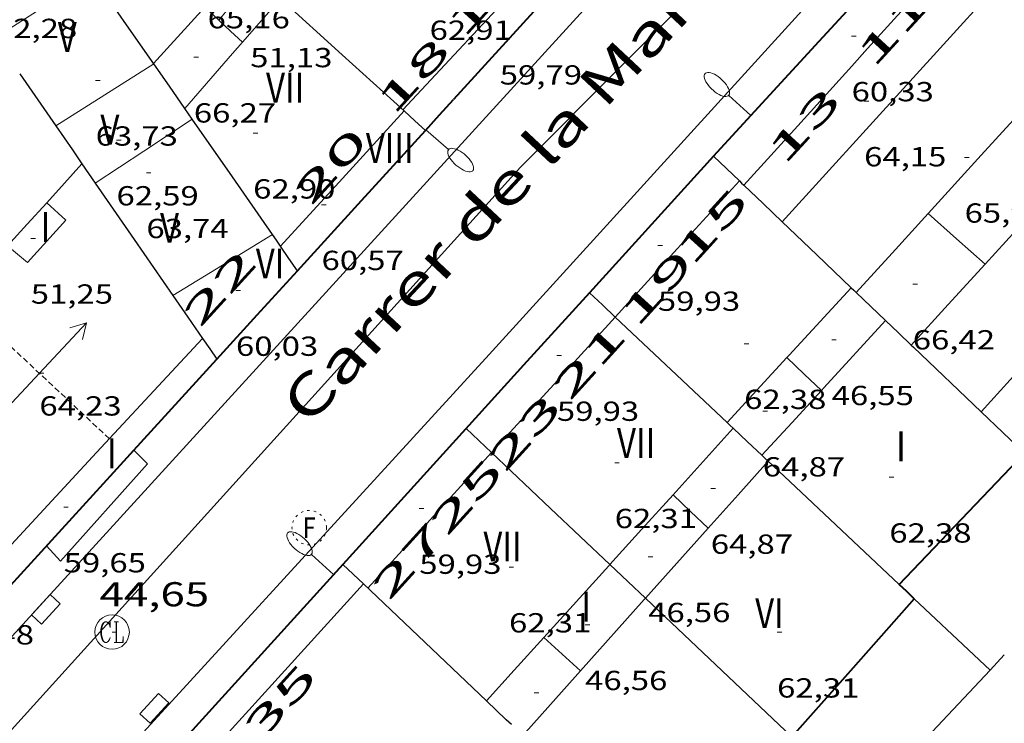
# Model space of a CAD drawing. Units: inches. Extents: x 451999 to 453013, y 4598498 to 4599005.
# Drawn here: x 452155 to 452198, y 4598588 to 4598619 of the extents above; entities that cross this region are included whole.
import ezdxf
from ezdxf.enums import TextEntityAlignment as Align

# ---------------------------------------------------------------- set-up
doc = ezdxf.new("R2010")
doc.units = ezdxf.units.IN
doc.header["$MEASUREMENT"] = 0
for name, pattern in [('DGN Style 1', [6.285294060000002, 0.01045806, -6.274836000000001]), ('PUNTOS', [0.25, 0, -0.25]), ('TRAZOS2', [0.375, 0.25, -0.125])]:
    doc.linetypes.add(name, pattern=pattern)
for name, color, linetype, lineweight in [('CARENER', 7, 'Continuous', 0), ('COTA ALTIMETRICA', 7, 'Continuous', 0), ('COTA EDIFICI', 7, 'Continuous', 0), ('EIX VIA URBANA PAVIMENTADA', 7, 'Continuous', 0), ('EMBORNAL', 7, 'Continuous', 0), ('FACANA EXTERIOR', 7, 'Continuous', 0), ('FACANA INTERIOR', 7, 'Continuous', 0), ('FANAL', 7, 'Continuous', 0), ('LINIA DE VOLADA', 7, 'Continuous', 0), ('LINIA VOLUMETRICA', 7, 'Continuous', 0), ('MITGERES', 7, 'Continuous', 0), ('MUR', 7, 'Continuous', 0), ('REGISTRE CLAVEGUERAM', 7, 'Continuous', 0), ('REGISTRE FIBRA OPTICA', 7, 'Continuous', 0), ('TEXT DE CARRER', 7, 'Continuous', 0), ('TEXT DE NUMERO DE PLANTES', 7, 'Continuous', 0), ('TEXT DE NUMERO DE POLICIA', 7, 'Continuous', 0), ('VORERA', 7, 'Continuous', 0)]:
    doc.layers.add(name, color=color, linetype=linetype, lineweight=lineweight)
doc.styles.add('Style-Arial', font='ARIAL.TTF')

# ---------------------------------------------------------------- blocks, each defined once
blk = doc.blocks.new('FANALP')
at = {"color": 0, "linetype": 'ByBlock', "lineweight": -2, "flags": 128}
for points in [[(1.3, 0), (0, 0)], [(2.7, 0), (2.692, 0.046), (2.668, 0.09), (2.63, 0.132), (2.576, 0.17), (2.51, 0.206), (2.432, 0.236), (2.344, 0.262), (2.248, 0.28), (2.146, 0.294), (2.04, 0.3), (1.936, 0.298), (1.83, 0.292), (1.73, 0.278), (1.636, 0.256), (1.55, 0.23), (1.474, 0.198), (1.41, 0.162), (1.36, 0.122), (1.326, 0.08), (1.304, 0.036), (1.3, -0.01), (1.312, -0.056), (1.34, -0.1), (1.382, -0.14), (1.438, -0.18), (1.508, -0.214), (1.588, -0.242), (1.678, -0.266), (1.776, -0.284), (1.878, -0.296), (1.982, -0.3), (2.088, -0.298), (2.192, -0.288), (2.292, -0.272), (2.384, -0.252), (2.468, -0.224), (2.54, -0.19), (2.602, -0.154), (2.648, -0.112), (2.68, -0.07), (2.698, -0.024), (2.7, 0)]]:
    blk.add_lwpolyline(points, dxfattribs=at)
blk = doc.blocks.new('COTA')
at = {"color": 0, "linetype": 'ByBlock', "lineweight": -2}
blk.add_line((0, 0), (0.2, 0), dxfattribs=at)
blk = doc.blocks.new('RFOC')
at = {"color": 0, "linetype": 'ByBlock', "lineweight": -2}
blk.add_circle((0.001121296942234039, 0.0002408043146133423), 1, dxfattribs=at)
at = {"color": 0, "linetype": 'ByBlock', "lineweight": -2, "style": 'Style-Arial', "width": 0.833335}
blk.add_text('F', height=1.2, dxfattribs=at).set_placement((-6.955664062490995e-05, 0), align=Align.MIDDLE_CENTER)
blk = doc.blocks.new('SENTIT')
at = {"color": 0, "linetype": 'ByBlock', "lineweight": -2}
blk.add_line((0, 0), (3, 0), dxfattribs=at)
at = {"color": 0, "linetype": 'ByBlock', "lineweight": -2, "flags": 128}
blk.add_lwpolyline([(2.35, 0.376), (3, 0), (2.35, -0.374)], dxfattribs=at)
blk = doc.blocks.new('EMBORN')
at = {"color": 0, "linetype": 'ByBlock', "lineweight": -2, "flags": 128}
blk.add_lwpolyline([(0, 0), (1.2, 0), (1.2, 0.6), (0, 0.6)], close=True, dxfattribs=at)
blk = doc.blocks.new('RCLAVC')
at = {"color": 0, "linetype": 'ByBlock', "lineweight": -2, "flags": 128}
for points in [[(-0.158, 0.43), (-0.122, 0.26), (-0.122, 0.6), (-0.158, 0.43), (-0.228, 0.544), (-0.332, 0.6), (-0.402, 0.6), (-0.508, 0.544), (-0.578, 0.43), (-0.612, 0.316), (-0.648, 0.146), (-0.648, -0.146), (-0.612, -0.316), (-0.578, -0.43), (-0.508, -0.544), (-0.402, -0.6), (-0.332, -0.6), (-0.228, -0.544), (-0.158, -0.43), (-0.122, -0.316)], [(-0.402, 0.6), (-0.472, 0.544), (-0.542, 0.43), (-0.578, 0.316), (-0.612, 0.146), (-0.612, -0.146), (-0.578, -0.316), (-0.542, -0.43), (-0.472, -0.544), (-0.402, -0.6)], [(0.122, 0.6), (0.368, 0.6)], [(0.226, 0.6), (0.226, -0.6)], [(0.262, 0.6), (0.262, -0.6)], [(0.122, -0.6), (0.648, -0.6), (0.648, -0.26), (0.612, -0.6)]]:
    blk.add_lwpolyline(points, dxfattribs=at)
at = {"color": 0, "linetype": 'ByBlock', "lineweight": -2}
blk.add_circle((-0.001401012718677521, -0.0007607361078262329), 1, dxfattribs=at)

msp = doc.modelspace()

# ---------------------------------------------------------------- linework, layer by layer
at = {"layer": 'CARENER', "color": 1, "linetype": 'TRAZOS2', "lineweight": 20, "extrusion": (0.01676617585877886, -0.01567402965205069, 0.9997365753745031), "elevation": -64433.49975802095}
msp.add_lwpolyline([(3668057.371777675, 2809408.486680939), (3668057.371777675, 2809417.418500764)], dxfattribs=at)
at = {"layer": 'EIX VIA URBANA PAVIMENTADA', "color": 1, "linetype": 'Continuous', "lineweight": 20, "elevation": 44.14406863881234, "flags": 128}
msp.add_lwpolyline([(452221.7822631166, 4598658.315926673), (452209.5241885018, 4598644.600052638), (452177.1248917361, 4598612.10824809)], dxfattribs=at)
at = {"layer": 'EIX VIA URBANA PAVIMENTADA', "color": 1, "linetype": 'Continuous', "lineweight": 20, "elevation": 44.47506895404695}
msp.add_lwpolyline([(452177.1248917357, 4598612.108248085), (452148.4984990537, 4598580.488931542)], dxfattribs=at)
at = {"layer": 'FACANA EXTERIOR', "color": 1, "linetype": 'Continuous', "lineweight": 40, "extrusion": (0.006607600650897356, 0.007187960110936312, 0.9999523352855785), "elevation": 36103.83856989434, "flags": 128}
msp.add_lwpolyline([(452179.8350792874, 4598476.860965452), (452182.9543391243, 4598480.2540347), (452186.0735989614, 4598483.647103949)], dxfattribs=at)
at = {"layer": 'FACANA EXTERIOR', "color": 1, "linetype": 'Continuous', "lineweight": 40, "extrusion": (-0.4708122546255412, 0.342307194461018, 0.8131184449479925), "elevation": 1361300.260850788, "flags": 128}
msp.add_lwpolyline([(-3985364.163278478, -1901458.04501991), (-3985358.340391949, -1901458.836983637), (-3985352.517284647, -1901459.627229439)], dxfattribs=at)
at = {"layer": 'FACANA EXTERIOR', "color": 1, "linetype": 'Continuous', "lineweight": 40, "extrusion": (9.720676165195541e-08, 0.01320413363717333, 0.9999128216274069), "elevation": 60782.06975775532, "flags": 128}
msp.add_lwpolyline([(452185.5169023634, 4598210.870153803), (452187.8139248891, 4598213.369358124), (452190.1119474163, 4598215.868562441)], dxfattribs=at)
at = {"layer": 'FACANA EXTERIOR', "color": 1, "linetype": 'Continuous', "lineweight": 40, "extrusion": (0.5877106747780152, -0.5560460983095702, 0.5877149813529292), "elevation": -2291257.90415886, "flags": 128}
msp.add_lwpolyline([(3651217.48535491, 1664468.834981242), (3651218.389140502, 1664468.863409055), (3651219.293613356, 1664468.890600877)], dxfattribs=at)
at = {"layer": 'FACANA EXTERIOR', "color": 1, "linetype": 'Continuous', "lineweight": 40, "extrusion": (-0.7386742234603807, 0.6740626021336622, -2.542901442276885e-13), "elevation": 2765744.984643457, "flags": 128}
msp.add_lwpolyline([(-3701662.047064077, 61.74409643119937), (-3701666.178768559, 61.84609658934018), (-3701670.310473043, 61.94909674903138)], dxfattribs=at)
at = {"layer": 'FACANA EXTERIOR', "color": 1, "linetype": 'Continuous', "lineweight": 40}
for points, elevation in [([(452185.5169083267, 4598612.580185145), (452180.1213721352, 4598606.640730061)], 61.33609509533926), ([(452154.9347192949, 4598593.915388249), (452159.4237635775, 4598598.834361815), (452160.2979073061, 4598599.792224919)], 61.28209501160018)]:
    msp.add_lwpolyline(points, dxfattribs=dict(at, elevation=elevation))
at = {"layer": 'FACANA EXTERIOR', "color": 1, "linetype": 'Continuous', "lineweight": 40, "extrusion": (-2.802371763155135e-07, -0.03378203722964886, 0.9994292240876972), "elevation": -155288.7509850323, "flags": 128}
msp.add_lwpolyline([(452125.7653081209, 4595984.811136163), (452127.5203094805, 4595986.73523862), (452129.2753108401, 4595988.659341075)], dxfattribs=at)
at = {"layer": 'FACANA EXTERIOR', "color": 1, "linetype": 'Continuous', "lineweight": 40, "flags": 128}
for points, elevation in [([(452180.1213721352, 4598606.640730061), (452177.4038279853, 4598603.649232859), (452169.3897486082, 4598594.825279985)], 61.48306952389696), ([(452160.2979073061, 4598599.792224919), (452163.9128078601, 4598603.75333538)], 61.48042020825673)]:
    msp.add_lwpolyline(points, dxfattribs=dict(at, elevation=elevation))
at = {"layer": 'FACANA EXTERIOR', "color": 1, "linetype": 'Continuous', "lineweight": 40, "extrusion": (-0.0620227551779809, 0.02714620581278719, 0.9977054983060393), "elevation": 96850.76866147414, "flags": 128}
msp.add_lwpolyline([(-4394056.793378064, -1426329.678949724), (-4394029.308765192, -1426338.954728733), (-4394024.043721778, -1426330.18114158)], dxfattribs=at)
at = {"layer": 'FACANA INTERIOR', "color": 204, "linetype": 'Continuous', "lineweight": 40, "extrusion": (-1.101242872619708e-07, -0.01330879494189054, 0.9999114340666292), "elevation": -61138.63519658757, "flags": 128}
msp.add_lwpolyline([(452193.5947864499, 4598187.51130484), (452196.3218123444, 4598190.366541454), (452199.048838239, 4598193.221778065)], dxfattribs=at)
at = {"layer": 'FACANA INTERIOR', "color": 204, "linetype": 'Continuous', "lineweight": 40, "extrusion": (0.3719406812684884, 0.4435100575974196, 0.8154501569240554), "elevation": 2207763.355507644, "flags": 128}
msp.add_lwpolyline([(2608465.843811634, -3110181.213018562), (2608466.294331498, -3110181.245843601), (2608466.744975022, -3110181.276941009)], dxfattribs=at)
at = {"layer": 'FACANA INTERIOR', "color": 204, "linetype": 'Continuous', "lineweight": 40, "extrusion": (0.0007504687269753522, -5.601069736457769e-09, 0.9999997183983053), "elevation": 402.5659676649974, "flags": 128}
msp.add_lwpolyline([(452194.0769819371, 4598593.331091277), (452191.4119542923, 4598590.331106848), (452188.7469266551, 4598587.332122417)], dxfattribs=at)
at = {"layer": 'LINIA DE VOLADA', "color": 7, "linetype": 'Continuous', "lineweight": 0}
for points in [[(452156.5057347868, 4598595.636378996, 62.17509639612001), (452157.1167306352, 4598594.964373318, 62.18609641317441), (452160.900768673, 4598599.20435118, 60.79009424881602), (452160.2979073061, 4598599.792224919, 60.79009424881602)], [(452160.2979073061, 4598599.792224919, 60.79009424881602), (452160.2977721996, 4598599.792356667, 60.79009424881602)]]:
    msp.add_polyline3d(points, dxfattribs=at)
at = {"layer": 'LINIA VOLUMETRICA', "color": 1, "linetype": 'Continuous', "lineweight": 20, "extrusion": (-0.2555974401993992, 0.2366483997156688, 0.9373726492038946), "elevation": 972740.0227473931, "flags": 128}
msp.add_lwpolyline([(-3681585.352778748, -2617522.092986919), (-3681593.410460913, -2617522.070020037), (-3681598.777330135, -2617522.055665734)], dxfattribs=at)
at = {"layer": 'LINIA VOLUMETRICA', "color": 1, "linetype": 'Continuous', "lineweight": 20, "extrusion": (-0.5008741814438106, 0.4104906997190484, 0.7619858527605083), "elevation": 1661247.644343902, "flags": 128}
msp.add_lwpolyline([(-3843389.25038329, -1954592.900327046), (-3843381.240292389, -1954593.420715892), (-3843380.207157164, -1954593.487115656)], dxfattribs=at)
at = {"layer": 'LINIA VOLUMETRICA', "color": 1, "linetype": 'Continuous', "lineweight": 20, "extrusion": (-0.5960484334333774, 0.5380032238843176, 0.5960526789569002), "elevation": 2204579.398426473, "flags": 128}
msp.add_lwpolyline([(-3716657.763858306, -1636450.596639004), (-3716665.80397197, -1636450.563012753), (-3716673.844755666, -1636450.528141084)], dxfattribs=at)
at = {"layer": 'LINIA VOLUMETRICA', "color": 1, "linetype": 'Continuous', "lineweight": 20, "extrusion": (-0.4726232226292518, 0.7438072055208442, 0.4726289564201642), "elevation": 3206816.174685859, "flags": 128}
msp.add_lwpolyline([(-2847882.336566869, -1719774.61823794), (-2847884.856129826, -1719774.612564247), (-2847887.374848759, -1719774.608025292)], dxfattribs=at)
at = {"layer": 'LINIA VOLUMETRICA', "color": 1, "linetype": 'Continuous', "lineweight": 20, "extrusion": (-1.714004342984363e-07, -0.02298243625927911, 0.9997358689291681), "elevation": -105622.2551198802, "flags": 128}
msp.add_lwpolyline([(452129.6959258284, 4597408.730163164), (452129.9879263263, 4597409.078255608), (452130.2789268224, 4597409.426348052)], dxfattribs=at)
at = {"layer": 'LINIA VOLUMETRICA', "color": 1, "linetype": 'Continuous', "lineweight": 20, "extrusion": (-0.754789276399227, 0.6559673377788914, -7.198249908134514e-08), "elevation": 2675253.589101798, "flags": 128}
msp.add_lwpolyline([(-3767595.203757278, 64.43767104446815), (-3767593.949108769, 64.78867158865854), (-3767592.694460261, 65.13867213129853)], dxfattribs=at)
at = {"layer": 'LINIA VOLUMETRICA', "color": 1, "linetype": 'Continuous', "lineweight": 20, "extrusion": (0.006274518525772106, -0.005719838605807827, 0.9999639562822219), "elevation": -23400.09854652791, "flags": 128}
msp.add_lwpolyline([(452151.8427260522, 4598557.992689152), (452154.069704201, 4598560.435716004), (452154.6757328919, 4598559.876701398)], dxfattribs=at)
at = {"layer": 'LINIA VOLUMETRICA', "color": 1, "linetype": 'Continuous', "lineweight": 20, "extrusion": (-0.5593086118778408, -0.6118439393101267, 0.5593039161392929), "elevation": -3066499.073964898, "flags": 128}
msp.add_lwpolyline([(-2768994.524711014, 2069057.057333102), (-2768993.819196907, 2069057.050095129), (-2768993.112944711, 2069057.044063486)], dxfattribs=at)
at = {"layer": 'LINIA VOLUMETRICA', "color": 1, "linetype": 'Continuous', "lineweight": 20, "extrusion": (-0.6901487300674065, 0.6856184890016274, 0.2315642846500114), "elevation": 2840851.126850067, "flags": 128}
msp.add_lwpolyline([(-3581077.872468774, -676152.8140772898), (-3581077.216831646, -676152.6249360715), (-3581074.05746749, -676151.7141799865)], dxfattribs=at)
at = {"layer": 'LINIA VOLUMETRICA', "color": 1, "linetype": 'Continuous', "lineweight": 20, "extrusion": (-0.471168273434956, 0.7456511430502948, 0.4711738861355872), "elevation": 3215949.760789698, "flags": 128}
msp.add_lwpolyline([(-2838732.662716518, -1717844.099820703), (-2838730.137859563, -1717844.094152018), (-2838727.612157241, -1717844.089617071)], dxfattribs=at)
at = {"layer": 'LINIA VOLUMETRICA', "color": 1, "linetype": 'Continuous', "lineweight": 20, "extrusion": (-0.06256377531091138, 4.866019780362834e-07, 0.9980409681063244), "elevation": -28223.86343218656, "flags": 128}
msp.add_lwpolyline([(-4598620.012014413, 451274.0310654232), (-4598617.424009956, 451271.6814593263), (-4598614.835005498, 451269.3318532298)], dxfattribs=at)
at = {"layer": 'LINIA VOLUMETRICA', "color": 1, "linetype": 'Continuous', "lineweight": 20, "flags": 128}
for points, elevation in [([(452199.1919466997, 4598614.843084893), (452197.1679267175, 4598612.623096808), (452194.8529038713, 4598610.085110439)], 66.57010321012804), ([(452194.8529038713, 4598610.085110439), (452193.2878884246, 4598608.369119653), (452191.7238729873, 4598606.65412886)], 66.57010321012804), ([(452194.8529038713, 4598610.085110439), (452196.0958974748, 4598608.988099307), (452197.3378910768, 4598607.891088182)], 69.85810830784321), ([(452183.7577938818, 4598597.856175662), (452185.0668068904, 4598599.303167974), (452186.3758198915, 4598600.749160283)], 64.87410058064962), ([(452187.8938113948, 4598599.319146548), (452186.5877982922, 4598597.859154194), (452185.281785182, 4598596.398161838)], 64.93010066747203), ([(452181.0087665765, 4598594.819191811), (452182.3837802262, 4598596.337183732), (452183.7577938818, 4598597.856175662)], 64.87410058064962), ([(452185.281785182, 4598596.398161838), (452183.9197715145, 4598594.875169812), (452182.5587578487, 4598593.352177776)], 64.93010066747203), ([(452178.1417380943, 4598591.651208654), (452180.9637661274, 4598594.769192075), (452181.0087665765, 4598594.819191811)], 64.87410058064962), ([(452182.5587578487, 4598593.352177776), (452182.5077573371, 4598593.295178075), (452179.7327294831, 4598590.191194319)], 64.93010066747203), ([(452175.6407173976, 4598588.887227935), (452176.8467252288, 4598590.220216261), (452178.1417380943, 4598591.651208654)], 64.87410058064962)]:
    msp.add_lwpolyline(points, dxfattribs=dict(at, elevation=elevation))
at = {"layer": 'LINIA VOLUMETRICA', "color": 1, "linetype": 'Continuous', "lineweight": 20, "extrusion": (0.7366905590781596, -0.6762300053717734, -4.052987054748449e-14), "elevation": -2776610.246635187, "flags": 128}
msp.add_lwpolyline([(3693520.268169917, 63.37209813941316), (3693524.253539441, 63.35209810840516), (3693528.238908966, 63.33309807894756)], dxfattribs=at)
at = {"layer": 'LINIA VOLUMETRICA', "color": 1, "linetype": 'Continuous', "lineweight": 20, "extrusion": (-2.123457933194218e-07, -0.02798616232173665, 0.9996083106489544), "elevation": -128633.8910894981, "flags": 128}
msp.add_lwpolyline([(452123.732751398, 4596815.389701928), (452125.8417546678, 4596816.783249929), (452127.9497579359, 4596818.176797926)], dxfattribs=at)
at = {"layer": 'LINIA VOLUMETRICA', "color": 1, "linetype": 'Continuous', "lineweight": 20, "extrusion": (0.6169088048149417, -0.5565199166156868, 0.556515147100121), "elevation": -2280212.112676281, "flags": 128}
msp.add_lwpolyline([(3717423.194308815, 1527421.075588769), (3717431.340545052, 1527421.057534669), (3717439.486038767, 1527421.038276961)], dxfattribs=at)
at = {"layer": 'LINIA VOLUMETRICA', "color": 1, "linetype": 'Continuous', "lineweight": 20, "extrusion": (-0.3108932801179045, 0.2825390787695107, 0.9074783949745616), "elevation": 1158761.32518974, "flags": 128}
msp.add_lwpolyline([(-3707318.095323293, -2502946.604320397), (-3707321.430708204, -2502946.597179207), (-3707324.366121245, -2502946.590038018)], dxfattribs=at)
at = {"layer": 'LINIA VOLUMETRICA', "color": 1, "linetype": 'Continuous', "lineweight": 20, "extrusion": (-0.5898214487717794, 0.5515582176614073, 0.5898255598894734), "elevation": 2269729.153997826, "flags": 128}
msp.add_lwpolyline([(-3667683.482799436, -1657747.85787747), (-3667679.476703099, -1657747.776146703), (-3667675.469923747, -1657747.695654281)], dxfattribs=at)
at = {"layer": 'LINIA VOLUMETRICA', "color": 1, "linetype": 'Continuous', "lineweight": 20, "extrusion": (0.008779698565539599, -6.66162104072044e-08, 0.9999614577037926), "elevation": 4032.417402248841, "flags": 128}
msp.add_lwpolyline([(452144.0213958109, 4598606.51962281), (452146.1854926357, 4598607.845608445), (452148.3495894677, 4598609.172594083)], dxfattribs=at)
at = {"layer": 'LINIA VOLUMETRICA', "color": 1, "linetype": 'Continuous', "lineweight": 20, "extrusion": (0.5939097919664718, -0.5427131327781054, 0.5939138106800658), "elevation": -2227121.199067772, "flags": 128}
msp.add_lwpolyline([(3699766.024650033, 1644172.789460207), (3699768.411502665, 1644172.791946139), (3699770.797680729, 1644172.795675036)], dxfattribs=at)
at = {"layer": 'LINIA VOLUMETRICA', "color": 1, "linetype": 'Continuous', "lineweight": 20, "extrusion": (0.4011100222602368, -0.3643033329537307, 0.840472386007533), "elevation": -1493854.792787517, "flags": 128}
msp.add_lwpolyline([(3708154.829794611, 2317243.475603404), (3708154.979800157, 2317243.473757887), (3708158.963293806, 2317243.438693061)], dxfattribs=at)
at = {"layer": 'LINIA VOLUMETRICA', "color": 1, "linetype": 'Continuous', "lineweight": 20, "extrusion": (0.6420088423840534, -0.5749633716499534, 0.50719007044855), "elevation": -2353693.902227865, "flags": 128}
msp.add_lwpolyline([(3727321.338931252, 1385222.674734362), (3727317.390776018, 1385222.748994699), (3727313.356995802, 1385222.82557567)], dxfattribs=at)
at = {"layer": 'LINIA VOLUMETRICA', "color": 1, "linetype": 'Continuous', "lineweight": 20, "extrusion": (0.5706963201539205, -0.5289620093561046, 0.6280962528313048), "elevation": -2174382.041444151, "flags": 128}
msp.add_lwpolyline([(3680074.150755109, 1755202.8225844), (3680074.2972625, 1755202.823869526), (3680078.273945391, 1755202.8482869)], dxfattribs=at)
at = {"layer": 'LINIA VOLUMETRICA', "color": 1, "linetype": 'Continuous', "lineweight": 20, "extrusion": (0.00867646218119074, -6.508787364405768e-08, 0.999962358793577), "elevation": 3985.73912764232, "flags": 128}
msp.add_lwpolyline([(452136.5069759492, 4598594.730655488), (452141.1171942544, 4598599.689628197), (452145.7274125672, 4598604.649600906)], dxfattribs=at)
at = {"layer": 'LINIA VOLUMETRICA', "color": 1, "linetype": 'Continuous', "lineweight": 20, "extrusion": (0.6110252748868311, -0.5597559408782979, 0.5597511948186659), "elevation": -2297760.792021806, "flags": 128}
msp.add_lwpolyline([(3696295.966493065, 1552190.35664394), (3696297.883648041, 1552190.346989794), (3696299.800065643, 1552190.336128879)], dxfattribs=at)
at = {"layer": 'LINIA VOLUMETRICA', "color": 1, "linetype": 'Continuous', "lineweight": 20, "extrusion": (0.02590327653122765, -0.02590367283280858, 0.9993287847343925), "elevation": -107342.6041510499, "flags": 128}
msp.add_lwpolyline([(3571427.217840245, 2930019.949064628), (3571427.246124625, 2930018.911748218), (3571427.275823221, 2930017.874431808)], dxfattribs=at)
at = {"layer": 'LINIA VOLUMETRICA', "color": 1, "linetype": 'Continuous', "lineweight": 20, "extrusion": (-0.003325930464605889, -0.003325880628169985, 0.9999889382911152), "elevation": -16733.671445873, "flags": 128}
msp.add_lwpolyline([(452185.3368502312, 4598569.353521596), (452186.6338856928, 4598570.762521733), (452187.9299211658, 4598572.172521884)], dxfattribs=at)
at = {"layer": 'LINIA VOLUMETRICA', "color": 1, "linetype": 'Continuous', "lineweight": 20, "extrusion": (0.7136041370414101, -0.6456516834848309, 0.2718511342823276), "elevation": -2646402.140617784, "flags": 128}
msp.add_lwpolyline([(3713376.151242644, 747646.5693332637), (3713372.187409958, 747646.6368771119), (3713368.166937976, 747646.7044209603)], dxfattribs=at)
at = {"layer": 'LINIA VOLUMETRICA', "color": 1, "linetype": 'Continuous', "lineweight": 20, "extrusion": (0.6912927165814258, 0.7225748265760943, -7.296185705359785e-14), "elevation": 3635422.38673866, "flags": 128}
msp.add_lwpolyline([(2852240.604092753, 65.01910107070486), (2852239.549536712, 64.99010102574329), (2852238.494980668, 64.96010097923126)], dxfattribs=at)
at = {"layer": 'LINIA VOLUMETRICA', "color": 1, "linetype": 'Continuous', "lineweight": 20, "extrusion": (0.0004874357441314476, 0.0005073332036939741, 0.9999997525096773), "elevation": 2615.965454647234, "flags": 128}
msp.add_lwpolyline([(452170.2015418819, 4598593.238914781), (452151.0733450777, 4598572.195024582), (452157.3943080479, 4598566.121966425)], dxfattribs=at)
at = {"layer": 'LINIA VOLUMETRICA', "color": 1, "linetype": 'Continuous', "lineweight": 20, "extrusion": (-1.321191569197095e-07, -0.01780539281890813, 0.9998414714276194), "elevation": -81814.73071950205, "flags": 128}
msp.add_lwpolyline([(452144.0193640597, 4597867.156221067), (452144.8153651716, 4597866.426104057), (452145.6103662821, 4597865.695987049)], dxfattribs=at)
at = {"layer": 'LINIA VOLUMETRICA', "color": 1, "linetype": 'Continuous', "lineweight": 20}
for points, elevation in [([(452179.7327294831, 4598590.191194319), (452178.4277163821, 4598588.731201958), (452177.2227153925, 4598587.384221419)], 64.93010066747203), ([(452175.6407132449, 4598588.887223345), (452175.6407173976, 4598588.887227935)], 64.87410058064962)]:
    msp.add_lwpolyline(points, dxfattribs=dict(at, elevation=elevation))
msp.add_polyline3d([(452154.8058311382, 4598608.682412121, 63.67609872327041), (452155.6768270331, 4598607.963404397, 63.69309874962722), (452157.3388435102, 4598609.795394628, 63.30309814497122), (452156.5128480189, 4598610.558402077, 63.29409813101761)], dxfattribs=at)
at = {"layer": 'MITGERES', "color": 1, "linetype": 'Continuous', "lineweight": 30, "extrusion": (-0.5612558202956581, -0.4180152356526762, 0.7143214731103115), "elevation": -2176024.438840822, "flags": 128}
msp.add_lwpolyline([(-3418018.774333465, 2221213.579366279), (-3418018.875544406, 2221213.583653117), (-3418023.421674231, 2221213.792279196)], dxfattribs=at)
at = {"layer": 'MITGERES', "color": 1, "linetype": 'Continuous', "lineweight": 30, "extrusion": (-0.6690435303565447, -0.7398423956547668, 0.07080949145324189), "elevation": -3704768.291069746, "flags": 128}
msp.add_lwpolyline([(-2749044.998302126, 263056.8308588416), (-2749041.360817327, 263056.7687027248), (-2749037.721920097, 263056.7055440898)], dxfattribs=at)
at = {"layer": 'MITGERES', "color": 1, "linetype": 'Continuous', "lineweight": 30, "extrusion": (0.8137378813443675, 0.581232019476887, 0), "elevation": 3040803.88388183, "flags": 128}
msp.add_lwpolyline([(3479257.978548227, 63.62609864575047), (3479257.987150565, 63.62609864575047), (3479257.995752905, 63.62709864730087)], dxfattribs=at)
at = {"layer": 'MITGERES', "color": 1, "linetype": 'Continuous', "lineweight": 30, "extrusion": (0.04682259560053385, -0.006480741333288632, 0.9988821975253138), "elevation": -8567.530130088742, "flags": 128}
msp.add_lwpolyline([(4617181.744274289, 182392.4560629586), (4617182.615411458, 182393.2599742645), (4617183.486548628, 182394.0638855708)], dxfattribs=at)
at = {"layer": 'MITGERES', "color": 1, "linetype": 'Continuous', "lineweight": 30, "extrusion": (-0.003129835384503462, 0.003129883997876704, 0.9999902039303316), "elevation": 13040.2848619502, "flags": 128}
msp.add_lwpolyline([(452153.3152931261, 4598597.873228052), (452154.0983006799, 4598596.739214796), (452154.8823082377, 4598595.606201543)], dxfattribs=at)
at = {"layer": 'MITGERES', "color": 1, "linetype": 'Continuous', "lineweight": 30, "extrusion": (-2.924158722826882e-07, -0.03893149982412326, 0.9992418817890685), "elevation": -178967.5958291315, "flags": 128}
msp.add_lwpolyline([(452128.3015187879, 4595133.764103565), (452128.1415185576, 4595133.995279193), (452127.9805183256, 4595134.226454823)], dxfattribs=at)
at = {"layer": 'MITGERES', "color": 1, "linetype": 'Continuous', "lineweight": 30, "extrusion": (-1.952020726841064e-07, -0.02611934861779442, 0.9996588316159389), "elevation": -120049.289344524, "flags": 128}
msp.add_lwpolyline([(452137.698298748, 4597050.683567909), (452138.1622994194, 4597050.262423524), (452138.6253000891, 4597049.841279136)], dxfattribs=at)
at = {"layer": 'MITGERES', "color": 1, "linetype": 'Continuous', "lineweight": 30, "extrusion": (-0.6275845023686059, -0.4607382501194446, 0.6275810364117304), "elevation": -2402487.975614765, "flags": 128}
msp.add_lwpolyline([(-3439318.271527326, 1936698.75481966), (-3439321.32550677, 1936698.881979117), (-3439324.38007801, 1936699.007854135)], dxfattribs=at)
at = {"layer": 'MITGERES', "color": 1, "linetype": 'Continuous', "lineweight": 30, "extrusion": (-0.5090612353696751, -0.3474972175272079, 0.7874657722433076), "elevation": -1828131.998563775, "flags": 128}
msp.add_lwpolyline([(-3543154.214241392, 2335741.262625477), (-3543152.941319061, 2335741.272360089), (-3543152.20375754, 2335741.277227394)], dxfattribs=at)
at = {"layer": 'MITGERES', "color": 1, "linetype": 'Continuous', "lineweight": 30, "extrusion": (0.7396964127042984, -0.6729407232679505, -2.272354875332824e-13), "elevation": -2760133.764664164, "flags": 128}
msp.add_lwpolyline([(3705850.264260389, 62.99209703559649), (3705851.402559128, 63.04009711001568), (3705852.540857865, 63.0890971859853)], dxfattribs=at)
at = {"layer": 'MITGERES', "color": 1, "linetype": 'Continuous', "lineweight": 30, "extrusion": (0.8222671512902752, 0.569101688548695, -2.605828882586209e-14), "elevation": 2988872.699609216, "flags": 128}
msp.add_lwpolyline([(3523963.881618624, 62.34309673447219), (3523963.372048408, 62.34609673912339), (3523962.862478191, 62.34809674222419)], dxfattribs=at)
at = {"layer": 'MITGERES', "color": 1, "linetype": 'Continuous', "lineweight": 30, "extrusion": (-0.5541668302048237, -0.5885976265464536, 0.5886016975210144), "elevation": -2957280.193606662, "flags": 128}
msp.add_lwpolyline([(-2823079.897839384, 2153235.508607361), (-2823079.117720829, 2153235.498711537), (-2823078.338287761, 2153235.490052694)], dxfattribs=at)
at = {"layer": 'MITGERES', "color": 1, "linetype": 'Continuous', "lineweight": 30, "extrusion": (-0.007701193417914087, 5.843302064936441e-08, 0.9999703453702697), "elevation": -3419.546067097531, "flags": 128}
msp.add_lwpolyline([(452145.6964158653, 4598611.404587189), (452147.3844500053, 4598608.961570593), (452149.0724841526, 4598606.519554001)], dxfattribs=at)
at = {"layer": 'MITGERES', "color": 1, "linetype": 'Continuous', "lineweight": 30, "extrusion": (-0.5528003124224854, -0.5892397240090426, 0.5892438902825808), "elevation": -2959614.987328938, "flags": 128}
msp.add_lwpolyline([(-2816576.321401664, 2158535.956551966), (-2816576.187713506, 2158535.955314271), (-2816576.053341156, 2158535.952838882)], dxfattribs=at)
at = {"layer": 'MITGERES', "color": 1, "linetype": 'Continuous', "lineweight": 30, "extrusion": (0.5710937331290957, 0.5896685562684008, 0.5710892589858554), "elevation": 2969934.882898616, "flags": 128}
msp.add_lwpolyline([(2874445.518104471, -2066095.049112234), (2874444.360994081, -2066095.063730574), (2874443.204602025, -2066095.077130718)], dxfattribs=at)
at = {"layer": 'MITGERES', "color": 1, "linetype": 'Continuous', "lineweight": 30, "extrusion": (-4.360866073129809e-07, -0.05747413408169112, 0.9983469957441501), "elevation": -264238.4690310239, "flags": 128}
msp.add_lwpolyline([(452119.9137455296, 4591014.201832276), (452120.7677468537, 4591015.141386818), (452121.6207481762, 4591016.080941359)], dxfattribs=at)
at = {"layer": 'MITGERES', "color": 1, "linetype": 'Continuous', "lineweight": 30, "extrusion": (0.4044849896832367, 0.4120001526468774, 0.816485007418937), "elevation": 2077584.704302608, "flags": 128}
msp.add_lwpolyline([(2898967.07601324, -2937910.397123032), (2898965.003118549, -2937910.433495125), (2898962.930236886, -2937910.468135212)], dxfattribs=at)
at = {"layer": 'MITGERES', "color": 1, "linetype": 'Continuous', "lineweight": 30, "extrusion": (-0.1293595205892893, -0.1293575205567278, 0.9831239730106905), "elevation": -653294.4338150853, "flags": 128}
msp.add_lwpolyline([(-2932004.863402173, 3511155.123437662), (-2932005.16321592, 3511155.178100304), (-2932005.461615453, 3511155.232762949)], dxfattribs=at)
at = {"layer": 'MITGERES', "color": 1, "linetype": 'Continuous', "lineweight": 30, "extrusion": (-2.994703182276658e-07, -0.03907627924438161, 0.9992362305282598), "elevation": -179633.3853248414, "flags": 128}
msp.add_lwpolyline([(452132.1803110378, 4595101.258205575), (452131.8073104186, 4595101.79561684), (452131.4333097978, 4595102.3330281)], dxfattribs=at)
at = {"layer": 'MITGERES', "color": 1, "linetype": 'Continuous', "lineweight": 30, "extrusion": (-0.6892510079288608, -0.7237025629448828, 0.03446227583978884), "elevation": -3639694.77349645, "flags": 128}
msp.add_lwpolyline([(-2844031.612600698, 125572.0332269877), (-2844031.464772881, 125572.0312257959), (-2844031.318358862, 125572.0302252)], dxfattribs=at)
at = {"layer": 'MITGERES', "color": 1, "linetype": 'Continuous', "lineweight": 30, "extrusion": (-0.007812239971227783, -5.005768976672825e-05, 0.9999694827347781), "elevation": -3700.221481609571, "flags": 128}
msp.add_lwpolyline([(452148.6899260809, 4598606.339891166), (452149.3359393362, 4598605.404884814), (452149.9819525916, 4598604.46987846)], dxfattribs=at)
at = {"layer": 'MITGERES', "color": 1, "linetype": 'Continuous', "lineweight": 30, "flags": 128}
for points, elevation in [([(452180.1213721352, 4598606.640730061), (452180.1208548988, 4598606.641216879)], 62.3851253032482), ([(452175.6407173976, 4598588.887227935), (452170.2857435425, 4598593.974271867)], 61.61408343481136)]:
    msp.add_lwpolyline(points, dxfattribs=dict(at, elevation=elevation))
at = {"layer": 'MITGERES', "color": 1, "linetype": 'Continuous', "lineweight": 30}
for points, elevation in [([(452181.2418486234, 4598605.585206737), (452180.6818517623, 4598606.113211803), (452180.1213721352, 4598606.640730061)], 62.4480968194548), ([(452176.7247071122, 4598587.857213527), (452176.4997083871, 4598588.071215566), (452175.6407173976, 4598588.887227935)], 61.81809584260918)]:
    msp.add_lwpolyline(points, dxfattribs=dict(at, elevation=elevation))
at = {"layer": 'MITGERES', "color": 1, "linetype": 'Continuous', "lineweight": 30, "extrusion": (0.5710772418621676, 0.5897004986208596, 0.5710727674766228), "elevation": 2970074.316195967, "flags": 128}
msp.add_lwpolyline([(2874288.61324509, -2066103.589571681), (2874287.725609893, -2066103.600535281), (2874286.838693061, -2066103.610280704)], dxfattribs=at)
at = {"layer": 'MITGERES', "color": 1, "linetype": 'Continuous', "lineweight": 30, "extrusion": (4.558167297154939e-07, 0.06007446922369941, 0.9981938980715537), "elevation": 276321.3311214006, "flags": 128}
msp.add_lwpolyline([(-452151.2187935713, -4590295.113559138), (-452148.7837897962, -4590297.410711586), (-452146.3497860224, -4590299.70786403)], dxfattribs=at)
at = {"layer": 'MITGERES', "color": 1, "linetype": 'Continuous', "lineweight": 30, "extrusion": (0.01436117591334816, -1.089658232651835e-07, 0.9998968729955975), "elevation": 6558.773598860965, "flags": 128}
msp.add_lwpolyline([(452145.4363723963, 4598605.428831933), (452145.9934266791, 4598604.897826887), (452146.5504809542, 4598604.365821836)], dxfattribs=at)
at = {"layer": 'MITGERES', "color": 1, "linetype": 'Continuous', "lineweight": 30, "extrusion": (-0.8223286461741004, -0.5690128273435244, -4.874693680463091e-14), "elevation": -2988491.861785979, "flags": 128}
msp.add_lwpolyline([(-3524277.62191802, 62.38409657447384), (-3524277.077119967, 62.38609657757465), (-3524276.532321911, 62.38909658222585)], dxfattribs=at)
at = {"layer": 'MITGERES', "color": 1, "linetype": 'Continuous', "lineweight": 30, "extrusion": (-0.5167296974973479, -0.5504648846576953, 0.6557277106262094), "elevation": -2764989.571653169, "flags": 128}
msp.add_lwpolyline([(-2817649.808712139, 2401525.319061255), (-2817649.669369734, 2401525.317736745), (-2817645.594783918, 2401525.264756351)], dxfattribs=at)
at = {"layer": 'MITGERES', "color": 1, "linetype": 'Continuous', "lineweight": 30, "extrusion": (0.01382846343758271, -1.064138283245592e-07, 0.999904382228093), "elevation": 6317.897527827607, "flags": 128}
msp.add_lwpolyline([(452153.029125194, 4598601.455751822), (452153.9692097279, 4598600.557743299), (452154.9092942693, 4598599.660734775)], dxfattribs=at)
at = {"layer": 'MITGERES', "color": 1, "linetype": 'Continuous', "lineweight": 30, "extrusion": (2.46972458537965e-07, 0.03254979301949416, 0.9994701150981591), "elevation": 149746.0697386453, "flags": 128}
msp.add_lwpolyline([(-452139.8647779615, -4596165.400080831), (-452140.4157788159, -4596164.877803274), (-452140.9677796715, -4596164.355525714)], dxfattribs=at)
at = {"layer": 'MITGERES', "color": 1, "linetype": 'Continuous', "lineweight": 30, "extrusion": (-0.5773546584238305, -0.5773458988629805, 0.5773502502488408), "elevation": -2916018.971157813, "flags": 128}
msp.add_lwpolyline([(-2931984.813909529, 2062013.526493579), (-2931984.995636253, 2062013.517920351), (-2931985.178070086, 2062013.508122378)], dxfattribs=at)
at = {"layer": 'MITGERES', "color": 1, "linetype": 'Continuous', "lineweight": 30, "extrusion": (-0.6864444808168473, -0.7260995784408328, 0.03966581581329341), "elevation": -3649440.418767642, "flags": 128}
msp.add_lwpolyline([(-2830577.714299733, 144934.9050727103), (-2830578.57027767, 144934.8690443001), (-2830579.427669267, 144934.8340166792)], dxfattribs=at)
at = {"layer": 'MITGERES', "color": 1, "linetype": 'Continuous', "lineweight": 30, "extrusion": (-0.4463742419046472, -0.4463675051837013, 0.7755682345739349), "elevation": -2254456.636766182, "flags": 128}
msp.add_lwpolyline([(-2931991.358531562, 2769915.895760946), (-2931987.8166282, 2769916.022491056), (-2931984.273310622, 2769916.149221167)], dxfattribs=at)
at = {"layer": 'MITGERES', "color": 1, "linetype": 'Continuous', "lineweight": 30, "extrusion": (-0.6859124116870579, -0.7265480293585241, 0.0406463347534469), "elevation": -3651262.008305303, "flags": 128}
msp.add_lwpolyline([(-2828037.226759599, 148596.0432848512), (-2828037.413521552, 148596.0362790508), (-2828037.598869873, 148596.0282724217)], dxfattribs=at)
at = {"layer": 'MITGERES', "color": 1, "linetype": 'Continuous', "lineweight": 30, "extrusion": (0.5293589215514017, 0.598272466068346, 0.6015390166218951), "elevation": 2990622.842679934, "flags": 128}
msp.add_lwpolyline([(2708630.627422804, -2251897.090460723), (2708637.164407826, -2251897.428449885), (2708638.454848598, -2251897.494795907)], dxfattribs=at)
at = {"layer": 'MITGERES', "color": 1, "linetype": 'Continuous', "lineweight": 30, "extrusion": (0.4739409291795843, 0.6226457434180231, 0.6226493988207246), "elevation": 3077634.70426351, "flags": 128}
msp.add_lwpolyline([(2425453.942004667, -2448849.18145619), (2425454.555895985, -2448849.288804468), (2425455.170392974, -2448849.397430705)], dxfattribs=at)
at = {"layer": 'MITGERES', "color": 1, "linetype": 'Continuous', "lineweight": 30, "extrusion": (0.5431550211259167, 0.593707660729405, 0.5937119138243084), "elevation": 2975862.573815675, "flags": 128}
msp.add_lwpolyline([(2770409.322602882, -2195590.149985719), (2770408.255342702, -2195590.11891733), (2770407.188757515, -2195590.089091678)], dxfattribs=at)
at = {"layer": 'MITGERES', "color": 1, "linetype": 'Continuous', "lineweight": 30, "extrusion": (0.2028403709543748, 0.2454153118428382, 0.9479594446094063), "elevation": 1220345.56700473, "flags": 128}
msp.add_lwpolyline([(2581126.993038844, -3633190.06273714), (2581125.834094621, -3633189.981076438), (2581118.253223015, -3633189.44400029)], dxfattribs=at)
at = {"layer": 'MUR', "color": 1, "linetype": 'Continuous', "lineweight": 20, "extrusion": (0.5539906054124889, 0.6214451714757089, 0.5539858373318141), "elevation": 3108319.992140406, "flags": 128}
msp.add_lwpolyline([(2722509.032102541, -2068285.787383907), (2722511.294273255, -2068285.900293456), (2722513.557190434, -2068286.01200184)], dxfattribs=at)
at = {"layer": 'MUR', "color": 1, "linetype": 'Continuous', "lineweight": 20, "extrusion": (-0.7287762841115206, 0.6847518731019284, 6.950200709374286e-08), "elevation": 2819342.423800983, "flags": 128}
msp.add_lwpolyline([(-3660986.614981983, 59.51814262344709), (-3660987.069165472, 59.52414263274949), (-3660987.523348957, 59.53114264360231)], dxfattribs=at)
at = {"layer": 'MUR', "color": 1, "linetype": 'Continuous', "lineweight": 20, "extrusion": (0.5936505455486244, -0.5690272469363892, 0.5690228659850274), "elevation": -2348241.837679724, "flags": 128}
msp.add_lwpolyline([(3632716.635916159, 1624988.003959916), (3632720.651226011, 1624988.075708104), (3632724.665813935, 1624988.14624022)], dxfattribs=at)
at = {"layer": 'VORERA', "color": 1, "linetype": 'Continuous', "lineweight": 0, "extrusion": (0.003056776893116912, 0.003348590988496742, 0.9999897214738849), "elevation": 16825.49278822653, "flags": 128}
msp.add_lwpolyline([(452148.6549354974, 4598556.665736815), (452211.1085434993, 4598625.080752599)], dxfattribs=at)
at = {"layer": 'VORERA', "color": 1, "linetype": 'Continuous', "lineweight": 0, "extrusion": (0.7154751709106826, -0.6489132082415187, 0.2588569643259167), "elevation": -2660562.92299669, "flags": 128}
msp.add_lwpolyline([(3710035.861570421, 713053.7277982245), (3710064.861005083, 713053.2008362883), (3710094.655991646, 713053.0517547189)], dxfattribs=at)
at = {"layer": 'VORERA', "color": 1, "linetype": 'Continuous', "lineweight": 0, "extrusion": (0.01907830749234377, 0.02165042023210909, 0.9995835520290441), "elevation": 108231.8904855899, "flags": 128}
msp.add_lwpolyline([(2700986.354877378, -3747608.762168189), (2700986.354877378, -3747527.533725391)], dxfattribs=at)

# ---------------------------------------------------------------- block references
at = {"layer": 'CARENER', "color": 1, "linetype": 'Continuous', "lineweight": 20, "zscale": 1.0000015504}
for rotation in [46.92822057289724, 226.9282205728973]:
    msp.add_blockref('SENTIT', (452156.1907912277, 4598603.139393019, 64.22909958064162), dxfattribs=dict(at, rotation=rotation))
at = {"layer": 'COTA ALTIMETRICA', "color": 7, "linetype": 'Continuous', "lineweight": 0, "xscale": 1.000001550400009, "yscale": 1.000001550399986, "zscale": 1.0000015504, "rotation": 359.9995652666707}
msp.add_blockref('COTA', (452159.3557107293, 4598591.883351552, 44.65006922536001), dxfattribs=at)
at = {"layer": 'COTA EDIFICI', "color": 7, "linetype": 'Continuous', "lineweight": 0, "xscale": 1.000001550400009, "yscale": 1.000001550399986, "zscale": 1.0000015504, "rotation": 359.9995652666707}
for p in [(452191.524957295, 4598617.80614766, 60.33009353563202), (452162.9119059233, 4598616.88236333, 66.26510273725602), (452158.6398916823, 4598615.878394187, 63.73209881009281), (452192.0709366687, 4598614.97613913, 64.1460994519584), (452165.4918848388, 4598613.576338628, 62.90109752171041), (452159.5468733532, 4598613.277383273, 62.59309704418721), (452196.4419248711, 4598612.52810217, 65.97010227988801), (452160.8468645792, 4598611.855371204, 63.74209882559681), (452168.4658658524, 4598610.466311242, 60.57209391082881), (452155.8168351564, 4598609.005404952, 51.24807945489921), (452183.0998750954, 4598608.694197457, 59.93009291547201), (452164.7438317804, 4598606.736333699, 60.02909306896161), (452194.1878795389, 4598607.014110723, 66.41810297446723), (452190.6598556922, 4598604.592133736, 46.54607216491841), (452186.8508485197, 4598604.425162379, 62.37809671085121), (452178.7058319692, 4598603.908223378, 59.93009291547201), (452156.1907912277, 4598603.139393019, 64.22909958064162), (452187.6658275137, 4598601.490151644, 64.87410058064962), (452181.2208004725, 4598599.243197062, 62.30609659922241), (452193.166814213, 4598598.613105444, 62.37809671085121), (452185.4007984853, 4598598.127163615, 64.87410058064962), (452157.2487486933, 4598597.317375964, 59.64909247980961), (452172.7187722072, 4598597.255258489, 59.93009291547201), (452182.676771712, 4598595.155179677, 46.56207218972481), (452176.6237589208, 4598594.706224907, 62.30609659922241), (452179.9327450214, 4598592.198195912, 46.56207218972481), (452188.2847555117, 4598591.874132039, 62.30609659922241), (452177.722719189, 4598589.245208102, 64.87410058064962)]:
    msp.add_blockref('COTA', p, dxfattribs=at)
at = {"layer": 'EMBORNAL', "color": 7, "linetype": 'Continuous', "lineweight": 0, "zscale": 1.0000015504}
for p, xscale, yscale, rotation in [((452156.2877085525, 4598592.223375358, 44.54806906721921), 1.000001550399997, 1.000001550399986, 47.54390893359314), ((452161.0056832028, 4598587.918332887, 44.2260685679904), 1.000003997507616, 1.000003997507633, 47.38547002718141)]:
    msp.add_blockref('EMBORN', p, dxfattribs=dict(at, xscale=xscale, yscale=yscale, rotation=rotation))
at = {"layer": 'FANAL', "color": 7, "linetype": 'Continuous', "lineweight": 0, "zscale": 1.0000015504, "rotation": 137.4113489842206}
msp.add_blockref('FANALP', (452187.1389242345, 4598614.345175574, 61.31309505967521), dxfattribs=at)
at = {"layer": 'FANAL', "color": 7, "linetype": 'Continuous', "lineweight": 0, "zscale": 1.0000015504}
for p, xscale, yscale, rotation in [((452173.0088975932, 4598613.721281818, 61.94909604572962), 1.000003908266717, 1.000003908266706, 319.0704771594789), ((452168.9897446496, 4598594.385282334, 61.28609501781441), 1.000001550399999, 1.000001550399986, 137.7525996848182)]:
    msp.add_blockref('FANALP', p, dxfattribs=dict(at, xscale=xscale, yscale=yscale, rotation=rotation))
at = {"layer": 'REGISTRE CLAVEGUERAM', "color": 7, "linetype": 'Continuous', "lineweight": 0, "xscale": 0.7500011627999923, "yscale": 0.7500011628000038, "zscale": 1.0000015504, "rotation": 359.9995652666702}
msp.add_blockref('RCLAVC', (452159.3557107293, 4598591.883351552, 44.65006922536001), dxfattribs=at)
at = {"layer": 'REGISTRE FIBRA OPTICA', "color": 1, "linetype": 'PUNTOS', "lineweight": 0, "xscale": 0.7500011627999923, "yscale": 0.7500011628000038, "zscale": 0.7500011628000001, "rotation": 359.9995652666702}
msp.add_blockref('RFOC', (452167.9287584453, 4598596.42029354, 44.12106840519841), dxfattribs=at)

# ---------------------------------------------------------------- texts
at = {"layer": 'COTA ALTIMETRICA', "color": 7, "linetype": 'Continuous', "lineweight": 0, "style": 'Style-Arial', "width": 1.333331428571429}
msp.add_text('44,65', height=1.05000162792, rotation=359.99956526667, dxfattribs=at).set_placement((452158.8077263447, 4598594.053359075, 44.65006922536001), align=Align.TOP_LEFT)
at = {"layer": 'COTA EDIFICI', "color": 7, "linetype": 'Continuous', "lineweight": 0, "style": 'Style-Arial', "width": 1.25}
for s, p in [('65,16', (452163.5099227615, 4598618.979362043, 65.1571010194128)), ('62,28', (452154.2589052171, 4598618.557431581, 62.27509655116002)), ('62,91', (452173.1669339472, 4598618.480287997, 62.91409754186561)), ('51,13', (452165.3629128038, 4598617.288345362, 51.12507926420001)), ('59,79', (452176.2189239212, 4598616.535261825, 59.79409270461761)), ('60,33', (452191.5249421199, 4598615.80614456, 60.33009353563202)), ('66,27', (452162.9118907482, 4598614.882360228, 66.26510273725602)), ('63,73', (452158.6398765072, 4598613.878391087, 63.73209881009281)), ('64,15', (452192.0709214937, 4598612.97613603, 64.1460994519584)), ('62,90', (452165.4918696638, 4598611.576335527, 62.90109752171041)), ('62,59', (452159.5468581782, 4598611.277380172, 62.59309704418721)), ('65,97', (452196.441909696, 4598610.528099068, 65.97010227988801)), ('63,74', (452160.8468494042, 4598609.855368103, 63.74209882559681)), ('60,57', (452168.4658506774, 4598608.466308141, 60.57209391082881)), ('51,25', (452155.8168199813, 4598607.005401851, 51.24807945489921)), ('59,93', (452183.0998599203, 4598606.694194357, 59.93009291547201)), ('66,42', (452194.1878643638, 4598605.014107621, 66.41810297446723)), ('60,03', (452164.7438166053, 4598604.736330599, 60.02909306896161)), ('62,38', (452186.8508333446, 4598602.425159277, 62.37809671085121)), ('46,55', (452190.6598405171, 4598602.592130635, 46.54607216491841)), ('64,23', (452156.1907836402, 4598602.139391469, 64.22909958064162)), ('59,93', (452178.7058167941, 4598601.908220277, 59.93009291547201)), ('64,87', (452187.6658123387, 4598599.490148542, 64.87410058064962)), ('62,31', (452181.2207852974, 4598597.243193962, 62.30609659922241)), ('62,38', (452193.166799038, 4598596.613102344, 62.37809671085121)), ('64,87', (452185.4007833102, 4598596.127160515, 64.87410058064962)), ('59,65', (452157.2487335183, 4598595.317372864, 59.64909247980961)), ('59,93', (452172.7187570321, 4598595.255255388, 59.93009291547201)), ('46,56', (452182.6767565368, 4598593.155176575, 46.56207218972481)), ('62,31', (452176.6237437457, 4598592.706221807, 62.30609659922241)), ('64,48', (452152.3797021902, 4598592.183404949, 64.48009996979201)), ('46,56', (452179.9327298463, 4598590.198192813, 46.56207218972481)), ('62,31', (452188.2847403366, 4598589.874128939, 62.30609659922241))]:
    msp.add_text(s, height=0.8400013023360002, rotation=359.99956526667, dxfattribs=at).set_placement(p, align=Align.TOP_LEFT)
at = {"layer": 'TEXT DE CARRER', "color": 7, "linetype": 'Continuous', "lineweight": 0, "style": 'Style-Arial', "width": 1.401139323360561}
msp.add_text('Carrer de la Mare de Déu del Corredor', height=1.759994728691597, rotation=46.89606522495072, dxfattribs=at).set_placement((452187.3376897254, 4598622.883694694), align=Align.MIDDLE_CENTER)
at = {"layer": 'TEXT DE NUMERO DE PLANTES', "color": 7, "linetype": 'Continuous', "lineweight": 0, "style": 'Style-Arial', "width": 0.8076910650906692}
for s, p in [('V', (452157.4041668864, 4598617.763407486)), ('VII', (452166.8832738455, 4598615.556332141)), ('V', (452159.2591391617, 4598613.730387158)), ('VIII', (452171.4357225645, 4598612.935293536)), ('I', (452156.4553014651, 4598609.502401877)), ('V', (452161.8521107982, 4598609.462360866)), ('VI', (452166.228753299, 4598607.914325259)), ('VII', (452182.1501802573, 4598600.102192342)), ('I', (452159.3382312658, 4598599.661364744)), ('I', (452193.6742867908, 4598599.963104688)), ('VII', (452176.339137142, 4598595.607229465)), ('I', (452179.9742126428, 4598592.990197826)), ('VI', (452187.9516715864, 4598592.706136856))]:
    msp.add_text(s, height=1.300004015523101, rotation=359.99956526667, dxfattribs=at).set_placement(p, align=Align.MIDDLE_CENTER)
at = {"layer": 'TEXT DE NUMERO DE POLICIA', "color": 7, "linetype": 'DGN Style 1', "lineweight": 20, "style": 'Style-Arial'}
for s, height, rotation, width, p in [('16', 1.119997736441799, 47.68377080506622, 2.250002678580994, (452175.5106534868, 4598619.437340235)), ('11', 1.119997736441799, 47.40893189985488, 2.250002678580995, (452193.3402202883, 4598618.134830843)), ('18', 1.119997736441799, 47.59805969137965, 2.250002678580995, (452172.4535108127, 4598616.079770841)), ('13', 1.119997736441799, 47.39892357471399, 2.250002678580995, (452189.4599027427, 4598613.914262855)), ('20', 1.119997736441799, 47.61860137228803, 2.250002678580995, (452168.8688436367, 4598612.15003428)), ('15', 1.120003736451101, 47.75400953627226, 2.249995982150032, (452185.4464427967, 4598609.528415428)), ('19', 1.119997736441799, 47.75400970425345, 2.250002678580995, (452183.0390221714, 4598606.847742841)), ('22', 1.119997736441799, 47.61484579822368, 2.250002678580995, (452164.0354008626, 4598606.853605185)), ('21', 1.119997736441799, 47.75400970425345, 2.250002678580995, (452180.1219935055, 4598603.66576004)), ('23', 1.119997736441799, 47.75368193270125, 2.250002678580995, (452177.3033540841, 4598600.563275538)), ('25', 1.120003736451101, 47.75368286459975, 2.249995982150032, (452174.7737262164, 4598597.776977322)), ('27', 1.119997736441799, 47.75368193270125, 2.250002678580995, (452172.248700889, 4598594.97798745)), ('35', 1.119997736441799, 47.75272081562797, 2.250002678580995, (452166.6696708712, 4598588.85501019))]:
    msp.add_text(s, height=height, rotation=rotation, dxfattribs=dict(at, width=width)).set_placement(p, align=Align.MIDDLE_CENTER)

doc.saveas('drawing.dxf')
